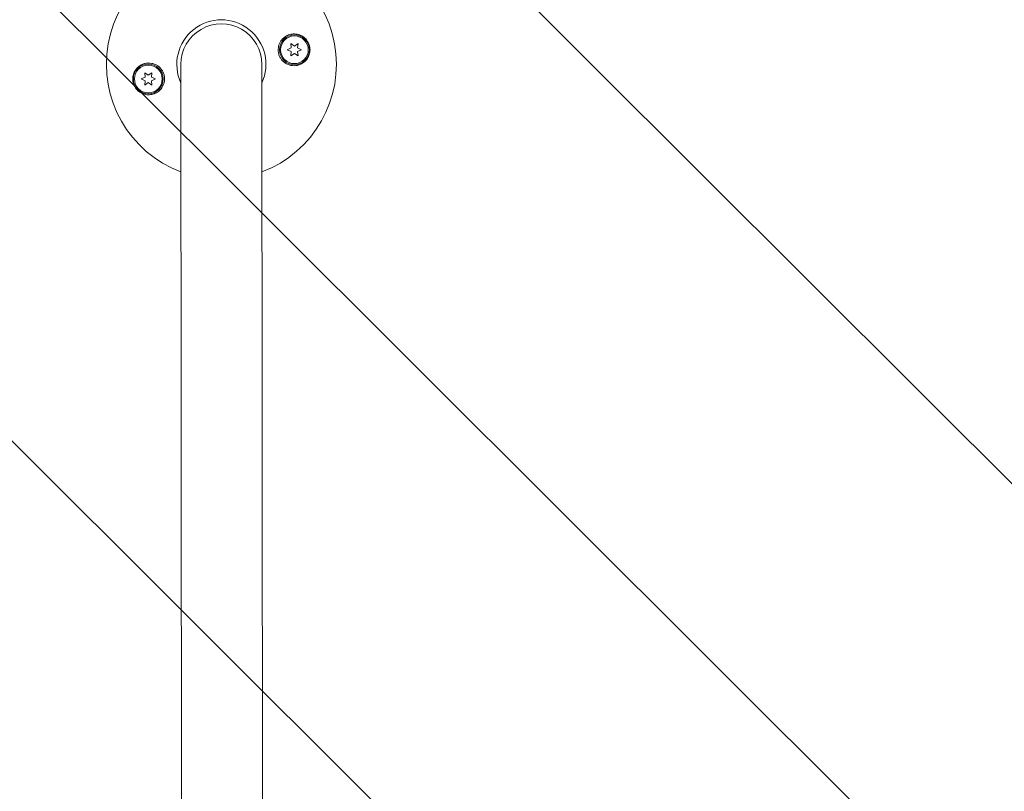
# Model space of a CAD drawing. Units: millimetres. Extents: x -7663 to 7682, y -7677 to 7677.
# Drawn here: x 5633 to 6095, y 587 to 949 of the extents above; entities that cross this region are included whole.
import ezdxf

# ---------------------------------------------------------------- set-up
doc = ezdxf.new("R2010")
doc.units = ezdxf.units.MM
doc.header["$LTSCALE"] = 20
doc.linetypes.add('HIDDEN', pattern=[9.525, 6.35, -3.175])
for name, color, linetype in [('2d', 230, 'Continuous'), ('EN16630-SafetyZone', 97, 'HIDDEN'), ('EN16630-TrainingSpace', 20, 'HIDDEN'), ('EN16630-TrainingSpace_Hatch', 20, 'HIDDEN'), ('White Markings-Solid', 254, 'Continuous')]:
    doc.layers.add(name, color=color, linetype=linetype)

msp = doc.modelspace()

# ---------------------------------------------------------------- hatches: boundary and pattern name
at = {"layer": 'EN16630-TrainingSpace_Hatch'}
h = msp.add_hatch(dxfattribs=at)
h.set_pattern_fill('ANSI31', color=256, scale=50, angle=90.0505)
h.set_pattern_definition([(135.0505, (5729.07, -918.95), (-112.154, -112.352), [])])
edge = h.paths.add_edge_path()
edge.add_arc((5469.07, -919.18), 1000, 180.05048, 360.05048, ccw=False)
edge.add_line((4469.07, -920.06), (4467.44, 927.03))
edge.add_arc((5467.44, 927.91), 1000, 0.05048, 180.05048, ccw=False)
edge.add_line((6467.44, 928.79), (6469.07, -918.3))
at = {"layer": 'White Markings-Solid'}
h = msp.add_hatch(color=256, dxfattribs=at)
h.dxf.hatch_style = 1
h.paths.add_polyline_path([(6362, 0, 1), (-6362, 0, 1)])
h.paths.add_polyline_path([(-6282, 0, -1), (6282, 0, -1)], flags=16)

# ---------------------------------------------------------------- linework, layer by layer
at = {"layer": '2d', "lineweight": 0}
for p, q in [((5758.41, 934.99, 5), (5760.27, 935.86, 5)), ((5760.27, 934.13, 5), (5758.41, 934.99, 5)), ((5760.27, 935.86, 5), (5760.09, 937.89, 5)), ((5760.09, 937.89, 5), (5761.76, 936.72, 5)), ((5760.09, 932.09, 5), (5760.27, 934.13, 5)), ((5761.76, 936.72, 5), (5763.44, 937.9, 5)), ((5763.44, 937.9, 5), (5763.26, 935.86, 5)), ((5763.26, 935.86, 5), (5765.11, 935, 5)), ((5765.11, 935, 5), (5763.26, 934.13, 5)), ((5763.26, 934.13, 5), (5763.44, 932.09, 5)), ((5761.77, 933.27, 5), (5760.09, 932.09, 5)), ((5763.44, 932.09, 5), (5761.77, 933.27, 5)), ((5710.07, -918.97, 5), (5708.44, 928.12, 5)), ((5746.44, 928.15, 5), (5748.07, -918.94, 5)), ((5689.77, 921.27, 5), (5691.62, 922.14, 5)), ((5691.63, 920.41, 5), (5689.77, 921.27, 5)), ((5691.62, 922.14, 5), (5691.44, 924.18, 5)), ((5691.44, 924.18, 5), (5693.12, 923.01, 5)), ((5691.45, 918.38, 5), (5691.63, 920.41, 5)), ((5693.12, 923.01, 5), (5694.79, 924.18, 5)), ((5694.79, 924.18, 5), (5694.62, 922.14, 5)), ((5694.62, 922.14, 5), (5696.47, 921.28, 5)), ((5696.47, 921.28, 5), (5694.62, 920.42, 5)), ((5694.62, 920.42, 5), (5694.8, 918.38, 5)), ((5693.12, 919.55, 5), (5691.45, 918.38, 5)), ((5694.8, 918.38, 5), (5693.12, 919.55, 5))]:
    msp.add_line(p, q, dxfattribs=at)
for centre, radius in [((5761.76, 934.99, 5), 7), ((5761.76, 934.99, 5), 6.5), ((5693.12, 921.28, 5), 7), ((5693.12, 921.28, 5), 6.5)]:
    msp.add_circle(centre, radius, dxfattribs=at)
for radius, start, end in [(54, 290.6511, 249.4498), (20.92, 335.3112, 204.7897), (19, 0.0505, 180.0505)]:
    msp.add_arc((5727.44, 928.14, 5), radius, start, end, dxfattribs=at)
for points, knots in [([(5757.51, 928.72, 5), (5757.42, 928.78, 5), (5757.34, 928.83, 5), (5756.51, 929.42, 5), (5755.86, 930.1, 5), (5755.07, 931.3, 5), (5754.84, 931.75, 5), (5754.54, 932.49, 5), (5754.45, 932.78, 5), (5754.31, 933.31, 5), (5754.26, 933.55, 5), (5754.18, 934.08, 5), (5754.15, 934.36, 5), (5754.12, 935.08, 5), (5754.14, 935.53, 5), (5754.32, 936.88, 5), (5754.61, 937.74, 5), (5755.16, 938.74, 5), (5755.28, 938.95, 5), (5755.42, 939.15, 5)], [1.851357, 1.851357, 1.851357, 1.851357, 1.883268, 1.883268, 2.171686, 2.171686, 2.323162, 2.323162, 2.412823, 2.412823, 2.487915, 2.487915, 2.572778, 2.572778, 2.706436, 2.706436, 2.986172, 2.986172, 3.063057, 3.063057, 3.063057, 3.063057]), ([(5755.42, 939.15, 5), (5755.87, 939.81, 5), (5756.4, 940.37, 5), (5757.31, 941.08, 5), (5757.64, 941.29, 5), (5758.3, 941.66, 5), (5758.65, 941.82, 5), (5759.36, 942.09, 5), (5759.73, 942.19, 5), (5760.48, 942.34, 5), (5760.85, 942.39, 5), (5761.61, 942.43, 5), (5762, 942.42, 5), (5762.77, 942.34, 5), (5763.15, 942.27, 5), (5763.89, 942.07, 5), (5764.26, 941.94, 5), (5764.98, 941.62, 5), (5765.33, 941.43, 5), (5765.99, 941, 5), (5766.31, 940.76, 5), (5766.9, 940.22, 5), (5767.19, 939.92, 5), (5767.7, 939.28, 5), (5767.92, 938.94, 5), (5768.22, 938.4, 5), (5768.31, 938.22, 5), (5768.49, 937.84, 5), (5768.56, 937.64, 5), (5768.77, 937.05, 5), (5768.88, 936.65, 5), (5769.02, 935.84, 5), (5769.06, 935.42, 5), (5769.06, 935, 5), (5769.06, 934.63, 5), (5769.04, 934.26, 5), (5768.93, 933.53, 5), (5768.85, 933.17, 5), (5768.64, 932.46, 5), (5768.51, 932.13, 5), (5768.2, 931.47, 5), (5768.02, 931.16, 5), (5767.43, 930.26, 5), (5766.96, 929.73, 5), (5765.89, 928.82, 5), (5765.3, 928.45, 5), (5764.68, 928.17, 5), (5764.43, 928.06, 5), (5764.19, 927.96, 5), (5763.68, 927.8, 5), (5763.43, 927.73, 5), (5762.66, 927.56, 5), (5762.14, 927.5, 5), (5761.08, 927.5, 5), (5760.56, 927.56, 5), (5759.78, 927.72, 5), (5759.53, 927.79, 5), (5759.02, 927.95, 5), (5758.77, 928.05, 5), (5758.52, 928.16, 5), (5758.17, 928.32, 5), (5757.83, 928.51, 5), (5757.51, 928.72, 5)], [0.00000062, 0.00000062, 0.00000062, 0.00000062, 0.00248099, 0.00248099, 0.00372118, 0.00372118, 0.00496137, 0.00496137, 0.00620155, 0.00620155, 0.00744174, 0.00744174, 0.00868193, 0.00868193, 0.00992211, 0.00992211, 0.0111623, 0.0111623, 0.01240249, 0.01240249, 0.01364267, 0.01364267, 0.01488286, 0.01488286, 0.01612305, 0.01612305, 0.01674314, 0.01674314, 0.01736323, 0.01736323, 0.01860342, 0.01860342, 0.01984361, 0.01984361, 0.01984361, 0.02095496, 0.02095496, 0.02206632, 0.02206632, 0.02317768, 0.02317768, 0.02428904, 0.02428904, 0.02651175, 0.02651175, 0.02873447, 0.02873447, 0.02873447, 0.0295908, 0.0295908, 0.03044712, 0.03044712, 0.03215978, 0.03215978, 0.03387244, 0.03387244, 0.03472876, 0.03472876, 0.03558509, 0.03558509, 0.03558509, 0.03680297, 0.03680297, 0.03680297, 0.03680297]), ([(5699.47, 917.12, 5), (5699.02, 916.46, 5), (5698.49, 915.9, 5), (5697.57, 915.19, 5), (5697.25, 914.98, 5), (5696.58, 914.61, 5), (5696.24, 914.45, 5), (5695.53, 914.19, 5), (5695.15, 914.08, 5), (5694.41, 913.93, 5), (5694.03, 913.88, 5), (5693.27, 913.84, 5), (5692.89, 913.85, 5), (5692.12, 913.94, 5), (5691.74, 914.01, 5), (5691, 914.2, 5), (5690.63, 914.33, 5), (5689.91, 914.65, 5), (5689.56, 914.84, 5), (5688.89, 915.27, 5), (5688.58, 915.51, 5), (5687.98, 916.05, 5), (5687.7, 916.35, 5), (5687.19, 916.99, 5), (5686.96, 917.33, 5), (5686.67, 917.87, 5), (5686.57, 918.05, 5), (5686.4, 918.43, 5), (5686.32, 918.63, 5), (5686.11, 919.22, 5), (5686.01, 919.62, 5), (5685.87, 920.44, 5), (5685.83, 920.86, 5), (5685.83, 921.27, 5), (5685.83, 921.64, 5), (5685.85, 922.01, 5), (5685.96, 922.74, 5), (5686.04, 923.11, 5), (5686.25, 923.81, 5), (5686.38, 924.15, 5), (5686.69, 924.8, 5), (5686.86, 925.12, 5), (5687.46, 926.02, 5), (5687.93, 926.54, 5), (5689, 927.45, 5), (5689.58, 927.82, 5), (5690.21, 928.1, 5), (5690.45, 928.21, 5), (5690.7, 928.31, 5), (5691.2, 928.48, 5), (5691.46, 928.54, 5), (5692.22, 928.71, 5), (5692.75, 928.77, 5), (5693.81, 928.77, 5), (5694.33, 928.72, 5), (5695.1, 928.55, 5), (5695.36, 928.48, 5), (5695.87, 928.32, 5), (5696.12, 928.22, 5), (5696.37, 928.11, 5), (5696.72, 927.95, 5), (5697.05, 927.77, 5), (5697.38, 927.55, 5)], [0.00000062, 0.00000062, 0.00000062, 0.00000062, 0.00248099, 0.00248099, 0.00372118, 0.00372118, 0.00496137, 0.00496137, 0.00620155, 0.00620155, 0.00744174, 0.00744174, 0.00868193, 0.00868193, 0.00992211, 0.00992211, 0.0111623, 0.0111623, 0.01240249, 0.01240249, 0.01364267, 0.01364267, 0.01488286, 0.01488286, 0.01612305, 0.01612305, 0.01674314, 0.01674314, 0.01736323, 0.01736323, 0.01860342, 0.01860342, 0.01984361, 0.01984361, 0.01984361, 0.02095496, 0.02095496, 0.02206632, 0.02206632, 0.02317768, 0.02317768, 0.02428904, 0.02428904, 0.02651175, 0.02651175, 0.02873447, 0.02873447, 0.02873447, 0.0295908, 0.0295908, 0.03044712, 0.03044712, 0.03215978, 0.03215978, 0.03387244, 0.03387244, 0.03472876, 0.03472876, 0.03558509, 0.03558509, 0.03558509, 0.03680297, 0.03680297, 0.03680297, 0.03680297]), ([(5697.38, 927.55, 5), (5697.47, 927.5, 5), (5697.55, 927.44, 5), (5698.38, 926.85, 5), (5699.03, 926.18, 5), (5699.82, 924.97, 5), (5700.05, 924.52, 5), (5700.34, 923.78, 5), (5700.44, 923.5, 5), (5700.58, 922.97, 5), (5700.63, 922.72, 5), (5700.71, 922.19, 5), (5700.74, 921.91, 5), (5700.77, 921.19, 5), (5700.75, 920.75, 5), (5700.57, 919.4, 5), (5700.27, 918.53, 5), (5699.73, 917.53, 5), (5699.6, 917.32, 5), (5699.47, 917.12, 5)], [1.851357, 1.851357, 1.851357, 1.851357, 1.883268, 1.883268, 2.171686, 2.171686, 2.323162, 2.323162, 2.412823, 2.412823, 2.487915, 2.487915, 2.572778, 2.572778, 2.706436, 2.706436, 2.986172, 2.986172, 3.063057, 3.063057, 3.063057, 3.063057])]:
    msp.add_open_spline(points, degree=3, knots=knots, dxfattribs=at)
at = {"layer": 'EN16630-SafetyZone'}
msp.add_lwpolyline([(-1274.95, -6827.77, 0.414214), (779.45, -6299.17), (1088.83, -5775.42, 0.098737), (1282.68, -5221.67), (1380.53, -5391.15), (3978.61, -3891.15), (2630.94, -1556.92, 0.372332), (1356.48, 0, 0.222367), (2425.41, 746.44), (3674.87, 25.06), (3689.22, 49.91), (3690.07, -920.75, 0.414214), (5210.41, -2438.41), (5730.41, -2437.95, 0.414214), (7248.07, -917.61), (7246.44, 929.47, 0.414214), (5726.11, 2447.14)], format="xyb", dxfattribs=at)
at = {"layer": 'EN16630-TrainingSpace', "elevation": 5, "flags": 128}
msp.add_lwpolyline([(6469.07, -918.3, -1), (4469.07, -920.06), (4467.44, 927.03, -1), (6467.44, 928.79)], format="xyb", close=True, dxfattribs=at)

doc.saveas('drawing.dxf')
